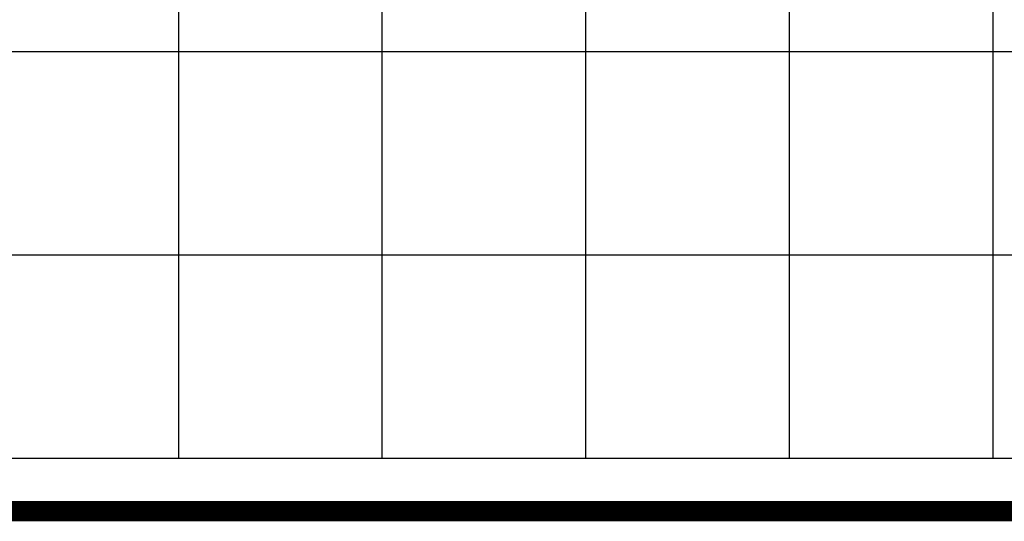
# Model space of a CAD drawing. Extents: x 656776 to 665924, y 3957542 to 3962653.
# Drawn here: x 661899 to 662867, y 3957542 to 3958035 of the extents above; entities that cross this region are included whole.
import ezdxf

# ---------------------------------------------------------------- set-up
doc = ezdxf.new("R2010")
doc.units = 0
doc.header["$MEASUREMENT"] = 0
doc.layers.get('0').update_dxf_attribs({"linetype": 'CONTINUOUS'})
doc.layers.add('Grid', color=9, linetype='CONTINUOUS')

msp = doc.modelspace()

# ---------------------------------------------------------------- linework, layer by layer
at = {"const_width": 20}
msp.add_lwpolyline([(656785.89162, 3957552.00156), (665913.82075, 3957552.00156), (665913.82075, 3962643.40864), (656785.89162, 3962643.40864)], close=True, dxfattribs=at)
at = {"layer": 'Grid'}
for p, q in [((662055.42736, 3957603.91043), (662055.42736, 3958803.91043)), ((662255.42736, 3957603.91043), (662255.42736, 3958803.91043)), ((662455.42736, 3957603.91043), (662455.42736, 3958803.91043)), ((662655.42736, 3957603.91043), (662655.42736, 3958803.91043)), ((662855.42736, 3957603.91043), (662855.42736, 3958803.91043)), ((661655.42736, 3958003.91043), (663255.42736, 3958003.91043)), ((661655.42736, 3957803.91043), (663255.42736, 3957803.91043)), ((661655.42736, 3957603.91043), (663255.42736, 3957603.91043)), ((661655.42736, 3957603.91043), (663255.42736, 3957603.91043))]:
    msp.add_line(p, q, dxfattribs=at)

doc.saveas('drawing.dxf')
